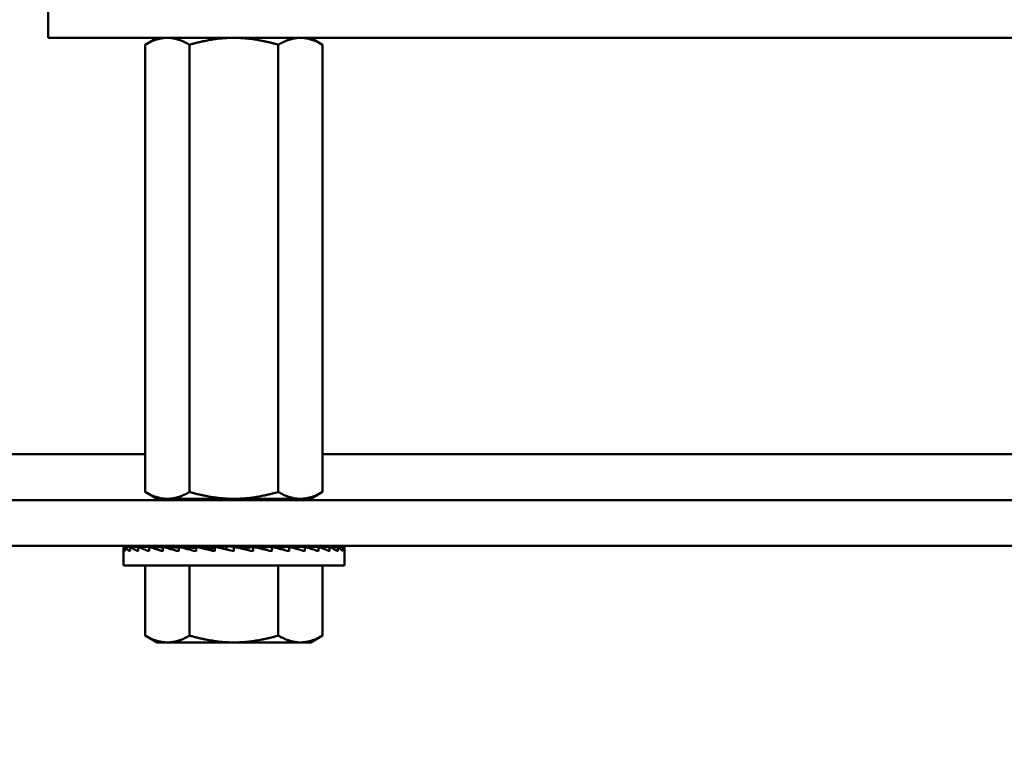
# Model space of a CAD drawing. Units: inches. Extents: x 2.2 to 96.8, y 1.1 to 75.4.
# Drawn here: x 49.1 to 50.5, y 32.9 to 34 of the extents above; entities that cross this region are included whole.
import ezdxf

# ---------------------------------------------------------------- set-up
doc = ezdxf.new("R2010")
doc.units = ezdxf.units.IN
doc.header["$LTSCALE"] = 4.5
doc.header["$MEASUREMENT"] = 0
doc.layers.add('Dimension (ANSI)', color=7, linetype='Continuous', lineweight=25)
doc.layers.add('Visible (ANSI)', color=7, linetype='Continuous', lineweight=50)
doc.styles.add('Note Text (ANSI)', font='tahoma.ttf')
doc.dimstyles.new('Default (ANSI)', dxfattribs={"dimscale": 4.5, "dimtxt": 0.12, "dimasz": 0.098425, "dimexe": 0.125, "dimexo": 0.0625, "dimgap": 0.031496, "dimtad": 0, "dimtih": 1, "dimtoh": 1, "dimrnd": 1e-08, "dimzin": 0, "dimdsep": 46, "dimtxsty": 'Note Text (ANSI)', "dimcen": 0.09, "dimdle": 0.393701, "dimclrd": 256, "dimclre": 256, "dimclrt": 256, "dimadec": 0, "dimazin": 1, "dimtfac": 1, "dimtofl": 0, "dimtmove": 0, "dimatfit": 3, "dimfxl": 1, "dimtolj": 1, "dimtzin": 4, "dimlwd": -1, "dimlwe": -1, "dimarcsym": 0})

# ---------------------------------------------------------------- blocks, each defined once
blk = doc.blocks.new('*D48')
at = {"layer": 'Defpoints', "color": 0, "transparency": 16777216}
for p in [(51.0322, 34.1382), (45.8914, 33.4854), (51.0322, 31.3121)]:
    blk.add_point(p, dxfattribs=at)
at = {"layer": 'Dimension (ANSI)', "transparency": 16777216}
for p, q in [((51.0322, 33.8569), (51.0322, 30.7496)), ((45.8914, 33.2042), (45.8914, 30.7496)), ((46.3343, 31.3121), (47.6295, 31.3121)), ((50.5893, 31.3121), (49.249, 31.3121))]:
    blk.add_line(p, q, dxfattribs=at)
for points in [[(46.3343, 31.3859), (46.3343, 31.2383), (45.8914, 31.3121)], [(50.5893, 31.3859), (50.5893, 31.2383), (51.0322, 31.3121)]]:
    blk.add_solid(points, dxfattribs=at)
at = {"layer": 'Dimension (ANSI)', "transparency": 16777216, "insert": (47.7713, 31.5886), "char_height": 0.54, "attachment_point": 1, "style": 'Note Text (ANSI)'}
blk.add_mtext('\\A1;5.71', dxfattribs=at)

msp = doc.modelspace()

# ---------------------------------------------------------------- linework, layer by layer
at = {"layer": 'Visible (ANSI)'}
for p, q in [((49.0981, 34.0322), (49.0981, 33.9764)), ((49.0981, 33.9764), (49.3141, 33.9764)), ((49.2574, 33.9764), (49.24, 33.9663)), ((55.534, 33.9764), (49.3141, 33.9764)), ((49.4824, 33.9764), (49.4998, 33.9663)), ((49.24, 33.3114), (49.24, 33.9663)), ((49.3049, 33.3114), (49.3049, 33.9663)), ((49.4348, 33.3114), (49.4348, 33.9663)), ((49.4998, 33.3114), (49.4998, 33.9663)), ((47.4785, 33.3668), (49.24, 33.3668)), ((49.24, 33.3668), (47.4785, 33.3668)), ((49.4998, 33.3668), (53.1568, 33.3668)), ((53.1568, 33.3668), (49.4998, 33.3668)), ((49.2574, 33.3014), (49.24, 33.3114)), ((49.4824, 33.3014), (49.4998, 33.3114)), ((56.1582, 33.2996), (46.2019, 33.2996)), ((49.2725, 33.3014), (49.2574, 33.3014)), ((49.3699, 33.3014), (49.2725, 33.3014)), ((49.3261, 33.3014), (49.3261, 33.2996)), ((49.4673, 33.3014), (49.3699, 33.3014)), ((49.432, 33.2996), (49.432, 33.3014)), ((49.4824, 33.3014), (49.4673, 33.3014)), ((46.2019, 33.2324), (56.1582, 33.2324)), ((49.3, 33.2315), (49.3, 33.2324)), ((49.4398, 33.2315), (49.4398, 33.2324)), ((49.2082, 33.2311), (49.2082, 33.2246)), ((49.2082, 33.2311), (49.2107, 33.231)), ((49.2082, 33.2036), (49.2082, 33.2246)), ((49.2107, 33.2311), (49.2107, 33.2246)), ((49.218, 33.2308), (49.2107, 33.2311)), ((49.218, 33.2311), (49.218, 33.2246)), ((49.2299, 33.2306), (49.218, 33.2311)), ((49.2299, 33.2311), (49.2299, 33.2246)), ((49.246, 33.2304), (49.2299, 33.2311)), ((49.246, 33.2311), (49.246, 33.2246)), ((49.266, 33.2301), (49.246, 33.2311)), ((49.266, 33.2311), (49.266, 33.2246)), ((49.2891, 33.2297), (49.266, 33.2311)), ((49.2891, 33.2311), (49.2891, 33.2246)), ((49.3146, 33.2291), (49.2891, 33.2311)), ((49.4398, 33.2315), (49.3, 33.2315)), ((49.3069, 33.2297), (49.3069, 33.2315)), ((49.3078, 33.2315), (49.3078, 33.2296)), ((49.3107, 33.2315), (49.3107, 33.2294)), ((49.3146, 33.2311), (49.3146, 33.2246)), ((49.3418, 33.2279), (49.3146, 33.2311)), ((49.3153, 33.2315), (49.3153, 33.231)), ((49.3216, 33.2315), (49.3216, 33.2303)), ((49.3294, 33.2315), (49.3294, 33.2294)), ((49.3384, 33.2315), (49.3384, 33.2283)), ((49.3699, 33.2246), (49.3418, 33.2311)), ((49.3418, 33.2311), (49.3418, 33.2246)), ((49.3484, 33.2315), (49.3484, 33.2296)), ((49.359, 33.2315), (49.359, 33.2272)), ((49.3699, 33.2315), (49.3699, 33.2311)), ((49.3699, 33.2311), (49.3699, 33.2246)), ((49.3807, 33.2287), (49.3807, 33.2315)), ((49.3809, 33.2315), (49.3809, 33.2286)), ((49.384, 33.2279), (49.398, 33.2311)), ((49.3912, 33.2295), (49.3912, 33.2315)), ((49.3915, 33.2315), (49.3915, 33.2296)), ((49.398, 33.2311), (49.398, 33.2246)), ((49.401, 33.2304), (49.401, 33.2315)), ((49.4015, 33.2315), (49.4015, 33.2303)), ((49.4071, 33.229), (49.4252, 33.2311)), ((49.4098, 33.2293), (49.4098, 33.2315)), ((49.4105, 33.2315), (49.4105, 33.2294)), ((49.4175, 33.2302), (49.4175, 33.2315)), ((49.4182, 33.2315), (49.4182, 33.2303)), ((49.4237, 33.2309), (49.4237, 33.2315)), ((49.4245, 33.2315), (49.4245, 33.231)), ((49.4252, 33.2311), (49.4252, 33.2246)), ((49.4283, 33.2304), (49.4283, 33.2315)), ((49.4292, 33.2315), (49.4292, 33.2302)), ((49.4311, 33.2297), (49.4311, 33.2315)), ((49.4315, 33.2296), (49.4508, 33.2311)), ((49.432, 33.2315), (49.432, 33.2296)), ((49.433, 33.2315), (49.433, 33.2297)), ((49.4508, 33.2311), (49.4508, 33.2246)), ((49.4552, 33.23), (49.4739, 33.2311)), ((49.4739, 33.2311), (49.4739, 33.2246)), ((49.4768, 33.2302), (49.4938, 33.2311)), ((49.4938, 33.2311), (49.4938, 33.2246)), ((49.4957, 33.2305), (49.51, 33.2311)), ((49.51, 33.2311), (49.51, 33.2246)), ((49.511, 33.2307), (49.5219, 33.2311)), ((49.5219, 33.2311), (49.5219, 33.2246)), ((49.5223, 33.2308), (49.5292, 33.2311)), ((49.5292, 33.2311), (49.5292, 33.2246)), ((49.5293, 33.231), (49.5316, 33.2311)), ((49.5316, 33.2311), (49.5316, 33.2246)), ((49.5316, 33.2036), (49.5316, 33.2246)), ((49.5316, 33.2036), (49.2082, 33.2036)), ((49.24, 33.2036), (49.24, 33.1011)), ((49.305, 33.2036), (49.305, 33.1011)), ((49.4349, 33.2036), (49.4349, 33.1011)), ((49.4998, 33.2036), (49.4998, 33.1011)), ((49.2574, 33.0911), (49.24, 33.1011)), ((49.2574, 33.0911), (49.2725, 33.0911)), ((49.2725, 33.0911), (49.3699, 33.0911)), ((49.3699, 33.0911), (49.4673, 33.0911)), ((49.4673, 33.0911), (49.4824, 33.0911)), ((49.4824, 33.0911), (49.4998, 33.1011))]:
    msp.add_line(p, q, dxfattribs=at)
for major_axis, ratio, start_param, end_param in [((-0.1617, 0.0068), 0.226976, 0.009594, 0.184127), ((0.1617, 0), 0.230868, 2.96706, 2.969659), ((-0.1617, 0.0134), 0.215535, 0.192385, 0.366918), ((0.1617, 0.0068), 0.226976, 2.782933, 2.790544), ((-0.1617, 0.0194), 0.197202, 0.37276, 0.547293), ((0.1617, 0.0134), 0.215535, 2.600142, 2.612779), ((-0.1617, 0.0247), 0.172927, 0.550064, 0.724597), ((0.1617, 0.0194), 0.197202, 2.419767, 2.437766), ((-0.1617, 0.0292), 0.143803, 0.724113, 0.898646), ((0.1617, 0.0247), 0.172927, 2.242462, 2.266576), ((-0.1617, 0.0327), 0.110942, 0.89513, 1.069663), ((0.1617, 0.0292), 0.143803, 2.068414, 2.100053), ((-0.1617, 0.0353), 0.075392, 1.06365, 1.238183), ((-0.1617, 0.0368), 0.038116, 1.23041, 1.404943), ((-0.1617, 0.0368), 0.038116, 4.546535, 4.721068), ((-0.1617, 0.0353), 0.075392, 4.379776, 4.554308), ((0.1617, -0.0327), 0.110942, 1.069663, 1.244196), ((0.1617, -0.0292), 0.143803, 0.898646, 1.073179), ((0.1617, -0.0247), 0.172927, 0.724597, 0.89913), ((0.1617, -0.0194), 0.197202, 0.547293, 0.721825), ((0.1617, -0.0134), 0.215535, 0.366918, 0.541451), ((0.1617, -0.0068), 0.226976, 0.184127, 0.35866), ((0.1617, 0), 0.230868, 0, 0.174533)]:
    msp.add_ellipse((49.3699, 33.2246), major_axis=major_axis, ratio=ratio, start_param=start_param, end_param=end_param, dxfattribs=at)
for points, weights, knots in [([(49.2725, 33.9764), (49.2648, 33.9764), (49.2488, 33.9714), (49.24, 33.9663)], [6.46891632941, 6.46891632941, 6.23231280473, 6.00447957275], [-4.276132, -4.276132, -4.276132, -3.641301, -3.030001, -3.030001, -3.030001]), ([(49.3699, 33.9764), (49.3545, 33.9764), (49.3227, 33.9714), (49.3049, 33.9663)], [6.46891632941, 6.46891632941, 6.23231012014, 6.00446903334], [-4.276132, -4.276132, -4.276132, -3.641301, -3.029987, -3.029987, -3.029987]), ([(49.4673, 33.9764), (49.4596, 33.9764), (49.4437, 33.9714), (49.4348, 33.9663)], [6.46891632941, 6.46891632941, 6.23231012014, 6.00446903334], [-4.276132, -4.276132, -4.276132, -3.641301, -3.029987, -3.029987, -3.029987]), ([(49.2725, 33.3014), (49.2801, 33.3014), (49.2961, 33.3063), (49.3049, 33.3114)], [6.46891632941, 6.46891632941, 6.23231012014, 6.00446903334], [-4.276132, -4.276132, -4.276132, -3.641301, -3.029987, -3.029987, -3.029987]), ([(49.3699, 33.3014), (49.3852, 33.3014), (49.4171, 33.3063), (49.4348, 33.3114)], [6.46891632941, 6.46891632941, 6.23231012014, 6.00446903334], [-4.276132, -4.276132, -4.276132, -3.641301, -3.029987, -3.029987, -3.029987]), ([(49.4673, 33.3014), (49.475, 33.3014), (49.4909, 33.3063), (49.4998, 33.3114)], [6.46891632941, 6.46891632941, 6.23231012014, 6.00446903334], [-4.276132, -4.276132, -4.276132, -3.641301, -3.029987, -3.029987, -3.029987])]:
    msp.add_rational_spline(points, weights, degree=2, knots=knots, dxfattribs=at)
for points, weights in [([(49.3049, 33.9663), (49.2875, 33.9764), (49.2725, 33.9764)], [6.00446903334, 6.46891632941, 6.46891632941]), ([(49.4348, 33.9663), (49.4, 33.9764), (49.3699, 33.9764)], [6.00446903334, 6.46891632941, 6.46891632941]), ([(49.4998, 33.9663), (49.4824, 33.9764), (49.4673, 33.9764)], [6.00446903334, 6.46891632941, 6.46891632941]), ([(49.24, 33.3114), (49.2574, 33.3014), (49.2725, 33.3014)], [6.00447957275, 6.46891632941, 6.46891632941]), ([(49.3049, 33.3114), (49.3397, 33.3014), (49.3699, 33.3014)], [6.00446903334, 6.46891632941, 6.46891632941]), ([(49.4348, 33.3114), (49.4522, 33.3014), (49.4673, 33.3014)], [6.00446903334, 6.46891632941, 6.46891632941]), ([(49.3347, 33.3014), (49.3296, 33.3005), (49.3275, 33.2996)], [0.976732100187, 0.953461199679, 0.966799451788]), ([(49.4314, 33.3014), (49.4296, 33.3005), (49.4234, 33.2996)], [0.976732100187, 0.953461199679, 0.966799451788]), ([(49.24, 33.1011), (49.2574, 33.0911), (49.2725, 33.0911)], [1.98523114688, 2.13878931049, 2.13878931049]), ([(49.2725, 33.0911), (49.2876, 33.0911), (49.305, 33.1011)], [2.13878931049, 2.13878931049, 1.98523114687]), ([(49.305, 33.1011), (49.3398, 33.0911), (49.3699, 33.0911)], [1.98523114688, 2.13878931049, 2.13878931049]), ([(49.3699, 33.0911), (49.4001, 33.0911), (49.4349, 33.1011)], [2.13878931049, 2.13878931049, 1.98523114687]), ([(49.4349, 33.1011), (49.4523, 33.0911), (49.4673, 33.0911)], [1.98523114688, 2.13878931049, 2.13878931049]), ([(49.4673, 33.0911), (49.4824, 33.0911), (49.4998, 33.1011)], [2.13878931049, 2.13878931049, 1.98523114687])]:
    msp.add_rational_spline(points, weights, degree=2, dxfattribs=at)

# ---------------------------------------------------------------- dimensions: what is measured, and where the dimension line sits
at = {"layer": 'Dimension (ANSI)'}
dim = msp.add_linear_dim(base=(51.0322, 31.3121), p1=(45.8914, 33.4854), p2=(51.0322, 34.1382), dimstyle='Default (ANSI)', override={"dimgap": 0.031496, "dimtih": 0, "dimtoh": 0, "dimdec": 2, "dimlfac": 1.111111, "dimtol": 0, "dimlim": 0, "dimtp": 0, "dimtm": 0, "dimtdec": 2, "dimatfit": 1}, dxfattribs=at)
dim.commit()
dim.dimension.update_dxf_attribs({"geometry": '*D48', "text_midpoint": (48.4393, 31.3121), "dimtype": 160})

doc.saveas('drawing.dxf')
